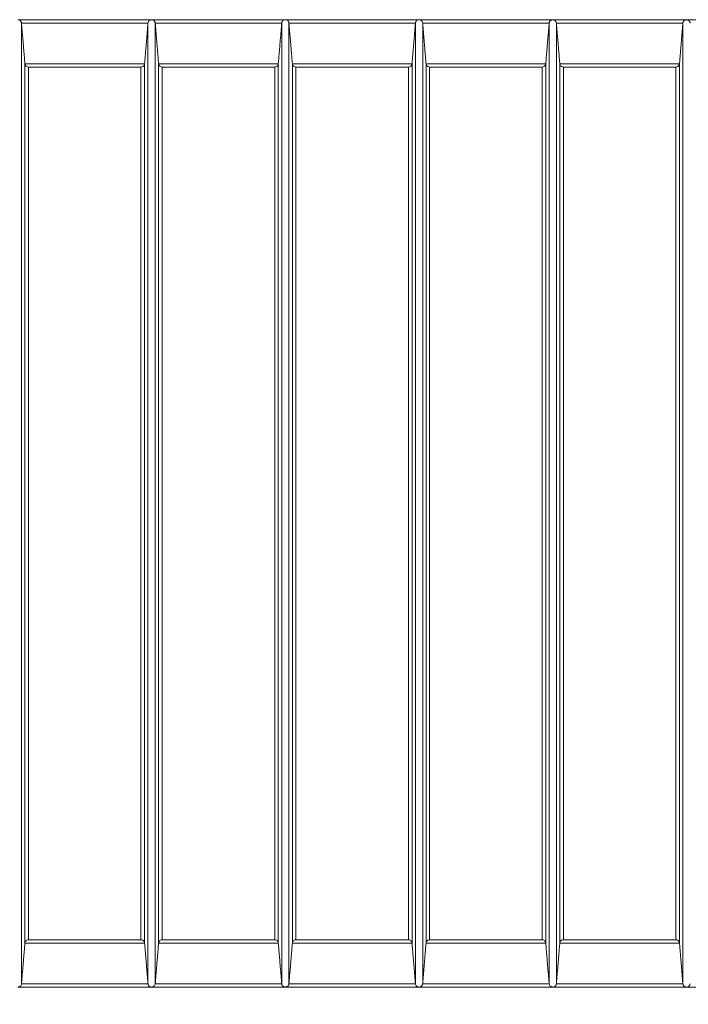
# Model space of a CAD drawing. Units: millimetres. Extents: x 0 to 21000, y 0 to 14850.
# Drawn here: x 9776 to 10695, y 3442 to 4796 of the extents above; entities that cross this region are included whole.
import ezdxf

# ---------------------------------------------------------------- set-up
doc = ezdxf.new("R2010")
doc.units = ezdxf.units.MM
doc.header["$LTSCALE"] = 50
for name, color, linetype, lineweight in [('Dimension (ISO)', 7, 'Continuous', 18), ('Visible (ISO)', 7, 'Continuous', 18), ('Visible Narrow (ISO)', 7, 'Continuous', 18)]:
    doc.layers.add(name, color=color, linetype=linetype, lineweight=lineweight)
doc.styles.add('RD Note Text', font='times.ttf')
doc.dimstyles.new('RD Default', dxfattribs={"dimscale": 50, "dimtxt": 3, "dimasz": 3, "dimexe": 3, "dimexo": 2, "dimgap": 1, "dimtad": 1, "dimdec": 1, "dimrnd": 1e-08, "dimzin": 4, "dimdsep": 46, "dimtxsty": 'RD Note Text', "dimblk": 'Filled-1', "dimcen": 0.09, "dimdle": 10, "dimclrd": 256, "dimclre": 256, "dimclrt": 256, "dimadec": 1, "dimazin": 1, "dimtfac": 1.1684, "dimtmove": 0, "dimatfit": 3, "dimldrblk": 'Filled-2', "dimfxl": 1, "dimtolj": 1, "dimtzin": 0, "dimlwd": -1, "dimlwe": -1, "dimarcsym": 0})

# ---------------------------------------------------------------- blocks, each defined once
blk = doc.blocks.new('Filled-1')
at = {"color": 0}
for p, q in [((0, 0), (-1, 0.1667)), ((-1, 0.1667), (-1, -0.1667)), ((-1, 0), (0, 0)), ((-1, -0.1667), (0, 0))]:
    blk.add_line(p, q, dxfattribs=at)
at = {"color": 0, "flags": 128}
blk.add_lwpolyline([(-1, -0.1667), (0, 0), (-1, 0.1667), (-1, -0.1667)], dxfattribs=at)
at = {"color": 0}
blk.add_solid([(-1, -0.1667), (0, 0), (-1, 0.1667), (-1, -0.1667)], dxfattribs=at)
blk = doc.blocks.new('*D16')
at = {"layer": 'Defpoints', "color": 0, "transparency": 16777216}
for p in [(14184.2, 4130.8), (6484.2, 3330.8), (14184.2, 2630.8)]:
    blk.add_point(p, dxfattribs=at)
at = {"layer": 'Dimension (ISO)', "transparency": 16777216}
for p, q in [((14184.2, 4030.8), (14184.2, 2480.8)), ((6484.2, 3230.8), (6484.2, 2480.8)), ((6634.2, 2630.8), (14034.2, 2630.8))]:
    blk.add_line(p, q, dxfattribs=at)
at = {"layer": 'Dimension (ISO)', "transparency": 16777216, "xscale": 150, "yscale": 150, "zscale": 150, "rotation": 180}
blk.add_blockref('Filled-1', (6484.2, 2630.8), dxfattribs=at)
at = {"layer": 'Dimension (ISO)', "transparency": 16777216, "xscale": 150, "yscale": 150, "zscale": 150}
blk.add_blockref('Filled-1', (14184.2, 2630.8), dxfattribs=at)
at = {"layer": 'Dimension (ISO)', "transparency": 16777216, "insert": (10120.8, 2833.8), "char_height": 150, "attachment_point": 1, "style": 'RD Note Text'}
blk.add_mtext('\\A1;7700', dxfattribs=at)
blk = doc.blocks.new('Filled-2')
at = {"color": 0}
for p, q in [((0, 0), (-1, 0.25)), ((-1, 0.25), (-1, -0.25)), ((-1, 0), (0, 0)), ((-1, -0.25), (0, 0))]:
    blk.add_line(p, q, dxfattribs=at)
at = {"color": 0, "flags": 128}
blk.add_lwpolyline([(-1, -0.25), (0, 0), (-1, 0.25), (-1, -0.25)], dxfattribs=at)
at = {"color": 0}
blk.add_solid([(-1, -0.25), (0, 0), (-1, 0.25), (-1, -0.25)], dxfattribs=at)
blk = doc.blocks.new('*D17')
at = {"layer": 'Defpoints', "color": 0, "transparency": 16777216}
for p in [(13500.2, 3465.8), (14500.2, 3465.8), (7006.7, 3230.8)]:
    blk.add_point(p, dxfattribs=at)
at = {"layer": 'Dimension (ISO)', "transparency": 16777216}
for p, q in [((14500.2, 3615.8), (14500.2, 3765.8)), ((13600.2, 3465.8), (14650.2, 3465.8)), ((14500.2, 3465.8), (14500.2, 3230.8)), ((7106.7, 3230.8), (14650.2, 3230.8)), ((14500.2, 3080.8), (14500.2, 2431.5))]:
    blk.add_line(p, q, dxfattribs=at)
at = {"layer": 'Dimension (ISO)', "transparency": 16777216, "xscale": 150, "yscale": 150, "zscale": 150}
for p, rotation in [((14500.2, 3465.8), 270), ((14500.2, 3230.8), 90)]:
    blk.add_blockref('Filled-1', p, dxfattribs=dict(at, rotation=rotation))
at = {"layer": 'Dimension (ISO)', "transparency": 16777216, "insert": (14297.6, 2481.5), "char_height": 150, "attachment_point": 1, "rotation": 90, "style": 'RD Note Text'}
blk.add_mtext('\\A1;235', dxfattribs=at)
blk = doc.blocks.new('*D18')
at = {"layer": 'Defpoints', "color": 0, "transparency": 16777216}
for p in [(13948.7, 3530.8), (14852.4, 3530.8), (7006.7, 3230.8)]:
    blk.add_point(p, dxfattribs=at)
at = {"layer": 'Dimension (ISO)', "transparency": 16777216}
for p, q in [((14852.4, 3680.8), (14852.4, 3830.8)), ((14048.7, 3530.8), (15002.4, 3530.8)), ((14852.4, 3530.8), (14852.4, 3230.8)), ((7106.7, 3230.8), (15002.4, 3230.8)), ((14852.4, 3080.8), (14852.4, 2432.4))]:
    blk.add_line(p, q, dxfattribs=at)
at = {"layer": 'Dimension (ISO)', "transparency": 16777216, "xscale": 150, "yscale": 150, "zscale": 150}
for p, rotation in [((14852.4, 3530.8), 270), ((14852.4, 3230.8), 90)]:
    blk.add_blockref('Filled-1', p, dxfattribs=dict(at, rotation=rotation))
at = {"layer": 'Dimension (ISO)', "transparency": 16777216, "insert": (14649.8, 2482.4), "char_height": 150, "attachment_point": 1, "rotation": 90, "style": 'RD Note Text'}
blk.add_mtext('\\A1;300', dxfattribs=at)

msp = doc.modelspace()

# ---------------------------------------------------------------- linework, layer by layer
at = {"layer": 'Visible (ISO)'}
for p, q in [((9957.2, 4795.8), (9773.5, 4795.8)), ((10141, 4795.8), (9957.2, 4795.8)), ((10324.7, 4795.8), (10141, 4795.8)), ((10508.5, 4795.8), (10324.7, 4795.8)), ((10692.2, 4795.8), (10508.5, 4795.8)), ((10876, 4795.8), (10692.2, 4795.8)), ((9957.2, 3465.8), (9773.5, 3465.8)), ((10141, 3465.8), (9957.2, 3465.8)), ((10324.7, 3465.8), (10141, 3465.8)), ((10508.5, 3465.8), (10324.7, 3465.8)), ((10692.2, 3465.8), (10508.5, 3465.8)), ((10876, 3465.8), (10692.2, 3465.8))]:
    msp.add_line(p, q, dxfattribs=at)
for points, knots in [([(9773.5, 4795.8), (9773.5, 4795.8), (9773.5, 4795.8), (9773.9, 4795.8), (9774.4, 4795.8), (9775.2, 4795.5), (9775.7, 4795.3), (9776.5, 4794.8), (9777, 4794.4), (9777.7, 4793.6), (9777.9, 4793.1), (9778.3, 4792.2), (9778.4, 4791.7), (9778.4, 4791.2)], [-0.0054574, -0.0054574, -0.0054574, -0.0054574, 0, 0, 0.1855456, 0.1855456, 0.3739124, 0.3739124, 0.592565, 0.592565, 0.7557255, 0.7557255, 0.910983, 0.910983, 0.910983, 0.910983]), ([(9952.2, 4791.2), (9952.3, 4791.7), (9952.4, 4792.2), (9952.8, 4793.1), (9953, 4793.6), (9953.7, 4794.4), (9954.1, 4794.8), (9955, 4795.3), (9955.4, 4795.5), (9956.3, 4795.8), (9956.7, 4795.8), (9957.2, 4795.8), (9957.2, 4795.8), (9957.2, 4795.8)], [0.0000957, 0.0000957, 0.0000957, 0.0000957, 0.1540338, 0.1540338, 0.3158078, 0.3158078, 0.5326023, 0.5326023, 0.7193684, 0.7193684, 0.9033372, 0.9033372, 0.9087482, 0.9087482, 0.9087482, 0.9087482]), ([(9957.2, 4795.8), (9957.2, 4795.8), (9957.2, 4795.8), (9957.7, 4795.8), (9958.1, 4795.8), (9959, 4795.5), (9959.4, 4795.3), (9960.3, 4794.8), (9960.7, 4794.4), (9961.4, 4793.6), (9961.7, 4793.1), (9962, 4792.2), (9962.1, 4791.7), (9962.2, 4791.2)], [-0.0054574, -0.0054574, -0.0054574, -0.0054574, 0, 0, 0.1855456, 0.1855456, 0.3739124, 0.3739124, 0.592565, 0.592565, 0.7557255, 0.7557255, 0.910983, 0.910983, 0.910983, 0.910983]), ([(10136, 4791.2), (10136, 4791.7), (10136.1, 4792.2), (10136.5, 4793.1), (10136.8, 4793.6), (10137.4, 4794.4), (10137.9, 4794.8), (10138.8, 4795.3), (10139.2, 4795.5), (10140, 4795.8), (10140.5, 4795.8), (10140.9, 4795.8), (10140.9, 4795.8), (10141, 4795.8)], [0.0000957, 0.0000957, 0.0000957, 0.0000957, 0.1540338, 0.1540338, 0.3158078, 0.3158078, 0.5326023, 0.5326023, 0.7193684, 0.7193684, 0.9033372, 0.9033372, 0.9087482, 0.9087482, 0.9087482, 0.9087482]), ([(10141, 4795.8), (10141, 4795.8), (10141, 4795.8), (10141.4, 4795.8), (10141.9, 4795.8), (10142.7, 4795.5), (10143.2, 4795.3), (10144, 4794.8), (10144.5, 4794.4), (10145.2, 4793.6), (10145.4, 4793.1), (10145.8, 4792.2), (10145.9, 4791.7), (10145.9, 4791.2)], [-0.0054574, -0.0054574, -0.0054574, -0.0054574, 0, 0, 0.1855456, 0.1855456, 0.3739124, 0.3739124, 0.592565, 0.592565, 0.7557255, 0.7557255, 0.910983, 0.910983, 0.910983, 0.910983]), ([(10319.7, 4791.2), (10319.8, 4791.7), (10319.9, 4792.2), (10320.3, 4793.1), (10320.5, 4793.6), (10321.2, 4794.4), (10321.6, 4794.8), (10322.5, 4795.3), (10322.9, 4795.5), (10323.8, 4795.8), (10324.2, 4795.8), (10324.7, 4795.8), (10324.7, 4795.8), (10324.7, 4795.8)], [0.0000957, 0.0000957, 0.0000957, 0.0000957, 0.1540338, 0.1540338, 0.3158078, 0.3158078, 0.5326023, 0.5326023, 0.7193684, 0.7193684, 0.9033372, 0.9033372, 0.9087482, 0.9087482, 0.9087482, 0.9087482]), ([(10324.7, 4795.8), (10324.7, 4795.8), (10324.7, 4795.8), (10325.2, 4795.8), (10325.6, 4795.8), (10326.5, 4795.5), (10326.9, 4795.3), (10327.8, 4794.8), (10328.2, 4794.4), (10328.9, 4793.6), (10329.2, 4793.1), (10329.5, 4792.2), (10329.6, 4791.7), (10329.7, 4791.2)], [-0.0054574, -0.0054574, -0.0054574, -0.0054574, 0, 0, 0.1855456, 0.1855456, 0.3739124, 0.3739124, 0.592565, 0.592565, 0.7557255, 0.7557255, 0.910983, 0.910983, 0.910983, 0.910983]), ([(10503.5, 4791.2), (10503.5, 4791.7), (10503.6, 4792.2), (10504, 4793.1), (10504.3, 4793.6), (10504.9, 4794.4), (10505.4, 4794.8), (10506.3, 4795.3), (10506.7, 4795.5), (10507.5, 4795.8), (10508, 4795.8), (10508.4, 4795.8), (10508.4, 4795.8), (10508.5, 4795.8)], [0.0000957, 0.0000957, 0.0000957, 0.0000957, 0.1540338, 0.1540338, 0.3158078, 0.3158078, 0.5326023, 0.5326023, 0.7193684, 0.7193684, 0.9033372, 0.9033372, 0.9087482, 0.9087482, 0.9087482, 0.9087482]), ([(10508.5, 4795.8), (10508.5, 4795.8), (10508.5, 4795.8), (10508.9, 4795.8), (10509.4, 4795.8), (10510.2, 4795.5), (10510.7, 4795.3), (10511.5, 4794.8), (10512, 4794.4), (10512.7, 4793.6), (10512.9, 4793.1), (10513.3, 4792.2), (10513.4, 4791.7), (10513.4, 4791.2)], [-0.0054574, -0.0054574, -0.0054574, -0.0054574, 0, 0, 0.1855456, 0.1855456, 0.3739124, 0.3739124, 0.592565, 0.592565, 0.7557255, 0.7557255, 0.910983, 0.910983, 0.910983, 0.910983]), ([(10687.2, 4791.2), (10687.3, 4791.7), (10687.4, 4792.2), (10687.8, 4793.1), (10688, 4793.6), (10688.7, 4794.4), (10689.1, 4794.8), (10690, 4795.3), (10690.4, 4795.5), (10691.3, 4795.8), (10691.7, 4795.8), (10692.2, 4795.8), (10692.2, 4795.8), (10692.2, 4795.8)], [0.0000957, 0.0000957, 0.0000957, 0.0000957, 0.1540338, 0.1540338, 0.3158078, 0.3158078, 0.5326023, 0.5326023, 0.7193684, 0.7193684, 0.9033372, 0.9033372, 0.9087482, 0.9087482, 0.9087482, 0.9087482]), ([(10692.2, 4795.8), (10692.2, 4795.8), (10692.2, 4795.8), (10692.7, 4795.8), (10693.1, 4795.8), (10694, 4795.5), (10694.4, 4795.3), (10695.3, 4794.8), (10695.7, 4794.4), (10696.4, 4793.6), (10696.7, 4793.1), (10697, 4792.2), (10697.1, 4791.7), (10697.2, 4791.2)], [-0.0054574, -0.0054574, -0.0054574, -0.0054574, 0, 0, 0.1855456, 0.1855456, 0.3739124, 0.3739124, 0.592565, 0.592565, 0.7557255, 0.7557255, 0.910983, 0.910983, 0.910983, 0.910983]), ([(9783.1, 4735.2), (9783.1, 4734.7), (9783.3, 4734.2), (9783.7, 4733.3), (9783.9, 4732.9), (9784.6, 4732), (9785.1, 4731.7), (9786.3, 4730.9), (9787.2, 4730.7), (9788, 4730.6), (9788.1, 4730.6), (9788.1, 4730.6)], [0.0000728, 0.0000728, 0.0000728, 0.0000728, 0.1553896, 0.1553896, 0.3191308, 0.3191308, 0.540042, 0.540042, 0.89284, 0.89284, 0.8955097, 0.8955097, 0.8955097, 0.8955097]), ([(9942.6, 4730.6), (9942.6, 4730.6), (9942.6, 4730.6), (9943.5, 4730.7), (9944.3, 4730.9), (9945.6, 4731.7), (9946.1, 4732), (9946.7, 4732.9), (9947, 4733.3), (9947.4, 4734.2), (9947.5, 4734.7), (9947.6, 4735.2)], [-0.0027016, -0.0027016, -0.0027016, -0.0027016, 0, 0, 0.3570225, 0.3570225, 0.5805789, 0.5805789, 0.7462807, 0.7462807, 0.9034573, 0.9034573, 0.9034573, 0.9034573]), ([(9966.8, 4735.2), (9966.9, 4734.7), (9967, 4734.2), (9967.4, 4733.3), (9967.7, 4732.9), (9968.4, 4732), (9968.8, 4731.7), (9970.1, 4730.9), (9970.9, 4730.7), (9971.8, 4730.6), (9971.8, 4730.6), (9971.8, 4730.6)], [0.0000728, 0.0000728, 0.0000728, 0.0000728, 0.1553896, 0.1553896, 0.3191308, 0.3191308, 0.540042, 0.540042, 0.89284, 0.89284, 0.8955097, 0.8955097, 0.8955097, 0.8955097]), ([(10126.4, 4730.6), (10126.4, 4730.6), (10126.4, 4730.6), (10127.2, 4730.7), (10128.1, 4730.9), (10129.3, 4731.7), (10129.8, 4732), (10130.5, 4732.9), (10130.8, 4733.3), (10131.1, 4734.2), (10131.3, 4734.7), (10131.3, 4735.2)], [-0.0027016, -0.0027016, -0.0027016, -0.0027016, 0, 0, 0.3570225, 0.3570225, 0.5805789, 0.5805789, 0.7462807, 0.7462807, 0.9034573, 0.9034573, 0.9034573, 0.9034573]), ([(10150.6, 4735.2), (10150.6, 4734.7), (10150.8, 4734.2), (10151.2, 4733.3), (10151.4, 4732.9), (10152.1, 4732), (10152.6, 4731.7), (10153.8, 4730.9), (10154.7, 4730.7), (10155.5, 4730.6), (10155.6, 4730.6), (10155.6, 4730.6)], [0.0000728, 0.0000728, 0.0000728, 0.0000728, 0.1553896, 0.1553896, 0.3191308, 0.3191308, 0.540042, 0.540042, 0.89284, 0.89284, 0.8955097, 0.8955097, 0.8955097, 0.8955097]), ([(10310.1, 4730.6), (10310.1, 4730.6), (10310.1, 4730.6), (10311, 4730.7), (10311.8, 4730.9), (10313.1, 4731.7), (10313.6, 4732), (10314.2, 4732.9), (10314.5, 4733.3), (10314.9, 4734.2), (10315, 4734.7), (10315.1, 4735.2)], [-0.0027016, -0.0027016, -0.0027016, -0.0027016, 0, 0, 0.3570225, 0.3570225, 0.5805789, 0.5805789, 0.7462807, 0.7462807, 0.9034573, 0.9034573, 0.9034573, 0.9034573]), ([(10334.3, 4735.2), (10334.4, 4734.7), (10334.5, 4734.2), (10334.9, 4733.3), (10335.2, 4732.9), (10335.9, 4732), (10336.3, 4731.7), (10337.6, 4730.9), (10338.4, 4730.7), (10339.3, 4730.6), (10339.3, 4730.6), (10339.3, 4730.6)], [0.0000728, 0.0000728, 0.0000728, 0.0000728, 0.1553896, 0.1553896, 0.3191308, 0.3191308, 0.540042, 0.540042, 0.89284, 0.89284, 0.8955097, 0.8955097, 0.8955097, 0.8955097]), ([(10493.9, 4730.6), (10493.9, 4730.6), (10493.9, 4730.6), (10494.7, 4730.7), (10495.6, 4730.9), (10496.8, 4731.7), (10497.3, 4732), (10498, 4732.9), (10498.3, 4733.3), (10498.6, 4734.2), (10498.8, 4734.7), (10498.8, 4735.2)], [-0.0027016, -0.0027016, -0.0027016, -0.0027016, 0, 0, 0.3570225, 0.3570225, 0.5805789, 0.5805789, 0.7462807, 0.7462807, 0.9034573, 0.9034573, 0.9034573, 0.9034573]), ([(10518.1, 4735.2), (10518.1, 4734.7), (10518.3, 4734.2), (10518.7, 4733.3), (10518.9, 4732.9), (10519.6, 4732), (10520.1, 4731.7), (10521.3, 4730.9), (10522.2, 4730.7), (10523, 4730.6), (10523.1, 4730.6), (10523.1, 4730.6)], [0.0000728, 0.0000728, 0.0000728, 0.0000728, 0.1553896, 0.1553896, 0.3191308, 0.3191308, 0.540042, 0.540042, 0.89284, 0.89284, 0.8955097, 0.8955097, 0.8955097, 0.8955097]), ([(10677.6, 4730.6), (10677.6, 4730.6), (10677.6, 4730.6), (10678.5, 4730.7), (10679.3, 4730.9), (10680.6, 4731.7), (10681.1, 4732), (10681.7, 4732.9), (10682, 4733.3), (10682.4, 4734.2), (10682.5, 4734.7), (10682.6, 4735.2)], [-0.0027016, -0.0027016, -0.0027016, -0.0027016, 0, 0, 0.3570225, 0.3570225, 0.5805789, 0.5805789, 0.7462807, 0.7462807, 0.9034573, 0.9034573, 0.9034573, 0.9034573]), ([(9788.1, 3531), (9788.1, 3531), (9788, 3531), (9787.2, 3531), (9786.3, 3530.7), (9785.1, 3530), (9784.6, 3529.6), (9783.9, 3528.7), (9783.7, 3528.3), (9783.3, 3527.4), (9783.1, 3526.9), (9783.1, 3526.4)], [-0.0027016, -0.0027016, -0.0027016, -0.0027016, 0, 0, 0.3570225, 0.3570225, 0.5805789, 0.5805789, 0.7462807, 0.7462807, 0.9034573, 0.9034573, 0.9034573, 0.9034573]), ([(9947.6, 3526.4), (9947.5, 3526.9), (9947.4, 3527.4), (9947, 3528.3), (9946.7, 3528.7), (9946.1, 3529.6), (9945.6, 3530), (9944.3, 3530.7), (9943.5, 3531), (9942.6, 3531), (9942.6, 3531), (9942.6, 3531)], [0.0000728, 0.0000728, 0.0000728, 0.0000728, 0.1553896, 0.1553896, 0.3191308, 0.3191308, 0.540042, 0.540042, 0.89284, 0.89284, 0.8955097, 0.8955097, 0.8955097, 0.8955097]), ([(9971.8, 3531), (9971.8, 3531), (9971.8, 3531), (9970.9, 3531), (9970.1, 3530.7), (9968.8, 3530), (9968.4, 3529.6), (9967.7, 3528.7), (9967.4, 3528.3), (9967, 3527.4), (9966.9, 3526.9), (9966.8, 3526.4)], [-0.0027016, -0.0027016, -0.0027016, -0.0027016, 0, 0, 0.3570225, 0.3570225, 0.5805789, 0.5805789, 0.7462807, 0.7462807, 0.9034573, 0.9034573, 0.9034573, 0.9034573]), ([(10131.3, 3526.4), (10131.3, 3526.9), (10131.1, 3527.4), (10130.8, 3528.3), (10130.5, 3528.7), (10129.8, 3529.6), (10129.3, 3530), (10128.1, 3530.7), (10127.2, 3531), (10126.4, 3531), (10126.4, 3531), (10126.4, 3531)], [0.0000728, 0.0000728, 0.0000728, 0.0000728, 0.1553896, 0.1553896, 0.3191308, 0.3191308, 0.540042, 0.540042, 0.89284, 0.89284, 0.8955097, 0.8955097, 0.8955097, 0.8955097]), ([(10155.6, 3531), (10155.6, 3531), (10155.5, 3531), (10154.7, 3531), (10153.8, 3530.7), (10152.6, 3530), (10152.1, 3529.6), (10151.4, 3528.7), (10151.2, 3528.3), (10150.8, 3527.4), (10150.6, 3526.9), (10150.6, 3526.4)], [-0.0027016, -0.0027016, -0.0027016, -0.0027016, 0, 0, 0.3570225, 0.3570225, 0.5805789, 0.5805789, 0.7462807, 0.7462807, 0.9034573, 0.9034573, 0.9034573, 0.9034573]), ([(10315.1, 3526.4), (10315, 3526.9), (10314.9, 3527.4), (10314.5, 3528.3), (10314.2, 3528.7), (10313.6, 3529.6), (10313.1, 3530), (10311.8, 3530.7), (10311, 3531), (10310.1, 3531), (10310.1, 3531), (10310.1, 3531)], [0.0000728, 0.0000728, 0.0000728, 0.0000728, 0.1553896, 0.1553896, 0.3191308, 0.3191308, 0.540042, 0.540042, 0.89284, 0.89284, 0.8955097, 0.8955097, 0.8955097, 0.8955097]), ([(10339.3, 3531), (10339.3, 3531), (10339.3, 3531), (10338.4, 3531), (10337.6, 3530.7), (10336.3, 3530), (10335.9, 3529.6), (10335.2, 3528.7), (10334.9, 3528.3), (10334.5, 3527.4), (10334.4, 3526.9), (10334.3, 3526.4)], [-0.0027016, -0.0027016, -0.0027016, -0.0027016, 0, 0, 0.3570225, 0.3570225, 0.5805789, 0.5805789, 0.7462807, 0.7462807, 0.9034573, 0.9034573, 0.9034573, 0.9034573]), ([(10498.8, 3526.4), (10498.8, 3526.9), (10498.6, 3527.4), (10498.3, 3528.3), (10498, 3528.7), (10497.3, 3529.6), (10496.8, 3530), (10495.6, 3530.7), (10494.7, 3531), (10493.9, 3531), (10493.9, 3531), (10493.9, 3531)], [0.0000728, 0.0000728, 0.0000728, 0.0000728, 0.1553896, 0.1553896, 0.3191308, 0.3191308, 0.540042, 0.540042, 0.89284, 0.89284, 0.8955097, 0.8955097, 0.8955097, 0.8955097]), ([(10523.1, 3531), (10523.1, 3531), (10523, 3531), (10522.2, 3531), (10521.3, 3530.7), (10520.1, 3530), (10519.6, 3529.6), (10518.9, 3528.7), (10518.7, 3528.3), (10518.3, 3527.4), (10518.1, 3526.9), (10518.1, 3526.4)], [-0.0027016, -0.0027016, -0.0027016, -0.0027016, 0, 0, 0.3570225, 0.3570225, 0.5805789, 0.5805789, 0.7462807, 0.7462807, 0.9034573, 0.9034573, 0.9034573, 0.9034573]), ([(10682.6, 3526.4), (10682.5, 3526.9), (10682.4, 3527.4), (10682, 3528.3), (10681.7, 3528.7), (10681.1, 3529.6), (10680.6, 3530), (10679.3, 3530.7), (10678.5, 3531), (10677.6, 3531), (10677.6, 3531), (10677.6, 3531)], [0.0000728, 0.0000728, 0.0000728, 0.0000728, 0.1553896, 0.1553896, 0.3191308, 0.3191308, 0.540042, 0.540042, 0.89284, 0.89284, 0.8955097, 0.8955097, 0.8955097, 0.8955097]), ([(9778.4, 3470.4), (9778.4, 3469.9), (9778.3, 3469.4), (9777.9, 3468.5), (9777.7, 3468.1), (9777, 3467.2), (9776.5, 3466.9), (9775.7, 3466.3), (9775.2, 3466.1), (9774.4, 3465.9), (9773.9, 3465.8), (9773.5, 3465.8), (9773.5, 3465.8), (9773.5, 3465.8)], [0.0000957, 0.0000957, 0.0000957, 0.0000957, 0.1540338, 0.1540338, 0.3158078, 0.3158078, 0.5326023, 0.5326023, 0.7193684, 0.7193684, 0.9033372, 0.9033372, 0.9087482, 0.9087482, 0.9087482, 0.9087482]), ([(9957.2, 3465.8), (9957.2, 3465.8), (9957.2, 3465.8), (9956.7, 3465.8), (9956.3, 3465.9), (9955.4, 3466.1), (9955, 3466.3), (9954.1, 3466.9), (9953.7, 3467.2), (9953, 3468.1), (9952.8, 3468.5), (9952.4, 3469.4), (9952.3, 3469.9), (9952.2, 3470.4)], [-0.0054574, -0.0054574, -0.0054574, -0.0054574, 0, 0, 0.1855456, 0.1855456, 0.3739124, 0.3739124, 0.592565, 0.592565, 0.7557255, 0.7557255, 0.910983, 0.910983, 0.910983, 0.910983]), ([(9962.2, 3470.4), (9962.1, 3469.9), (9962, 3469.4), (9961.7, 3468.5), (9961.4, 3468.1), (9960.7, 3467.2), (9960.3, 3466.9), (9959.4, 3466.3), (9959, 3466.1), (9958.1, 3465.9), (9957.7, 3465.8), (9957.2, 3465.8), (9957.2, 3465.8), (9957.2, 3465.8)], [0.0000957, 0.0000957, 0.0000957, 0.0000957, 0.1540338, 0.1540338, 0.3158078, 0.3158078, 0.5326023, 0.5326023, 0.7193684, 0.7193684, 0.9033372, 0.9033372, 0.9087482, 0.9087482, 0.9087482, 0.9087482]), ([(10141, 3465.8), (10140.9, 3465.8), (10140.9, 3465.8), (10140.5, 3465.8), (10140, 3465.9), (10139.2, 3466.1), (10138.8, 3466.3), (10137.9, 3466.9), (10137.4, 3467.2), (10136.8, 3468.1), (10136.5, 3468.5), (10136.1, 3469.4), (10136, 3469.9), (10136, 3470.4)], [-0.0054574, -0.0054574, -0.0054574, -0.0054574, 0, 0, 0.1855456, 0.1855456, 0.3739124, 0.3739124, 0.592565, 0.592565, 0.7557255, 0.7557255, 0.910983, 0.910983, 0.910983, 0.910983]), ([(10145.9, 3470.4), (10145.9, 3469.9), (10145.8, 3469.4), (10145.4, 3468.5), (10145.2, 3468.1), (10144.5, 3467.2), (10144, 3466.9), (10143.2, 3466.3), (10142.7, 3466.1), (10141.9, 3465.9), (10141.4, 3465.8), (10141, 3465.8), (10141, 3465.8), (10141, 3465.8)], [0.0000957, 0.0000957, 0.0000957, 0.0000957, 0.1540338, 0.1540338, 0.3158078, 0.3158078, 0.5326023, 0.5326023, 0.7193684, 0.7193684, 0.9033372, 0.9033372, 0.9087482, 0.9087482, 0.9087482, 0.9087482]), ([(10324.7, 3465.8), (10324.7, 3465.8), (10324.7, 3465.8), (10324.2, 3465.8), (10323.8, 3465.9), (10322.9, 3466.1), (10322.5, 3466.3), (10321.6, 3466.9), (10321.2, 3467.2), (10320.5, 3468.1), (10320.3, 3468.5), (10319.9, 3469.4), (10319.8, 3469.9), (10319.7, 3470.4)], [-0.0054574, -0.0054574, -0.0054574, -0.0054574, 0, 0, 0.1855456, 0.1855456, 0.3739124, 0.3739124, 0.592565, 0.592565, 0.7557255, 0.7557255, 0.910983, 0.910983, 0.910983, 0.910983]), ([(10329.7, 3470.4), (10329.6, 3469.9), (10329.5, 3469.4), (10329.2, 3468.5), (10328.9, 3468.1), (10328.2, 3467.2), (10327.8, 3466.9), (10326.9, 3466.3), (10326.5, 3466.1), (10325.6, 3465.9), (10325.2, 3465.8), (10324.7, 3465.8), (10324.7, 3465.8), (10324.7, 3465.8)], [0.0000957, 0.0000957, 0.0000957, 0.0000957, 0.1540338, 0.1540338, 0.3158078, 0.3158078, 0.5326023, 0.5326023, 0.7193684, 0.7193684, 0.9033372, 0.9033372, 0.9087482, 0.9087482, 0.9087482, 0.9087482]), ([(10508.5, 3465.8), (10508.4, 3465.8), (10508.4, 3465.8), (10508, 3465.8), (10507.5, 3465.9), (10506.7, 3466.1), (10506.3, 3466.3), (10505.4, 3466.9), (10504.9, 3467.2), (10504.3, 3468.1), (10504, 3468.5), (10503.6, 3469.4), (10503.5, 3469.9), (10503.5, 3470.4)], [-0.0054574, -0.0054574, -0.0054574, -0.0054574, 0, 0, 0.1855456, 0.1855456, 0.3739124, 0.3739124, 0.592565, 0.592565, 0.7557255, 0.7557255, 0.910983, 0.910983, 0.910983, 0.910983]), ([(10513.4, 3470.4), (10513.4, 3469.9), (10513.3, 3469.4), (10512.9, 3468.5), (10512.7, 3468.1), (10512, 3467.2), (10511.5, 3466.9), (10510.7, 3466.3), (10510.2, 3466.1), (10509.4, 3465.9), (10508.9, 3465.8), (10508.5, 3465.8), (10508.5, 3465.8), (10508.5, 3465.8)], [0.0000957, 0.0000957, 0.0000957, 0.0000957, 0.1540338, 0.1540338, 0.3158078, 0.3158078, 0.5326023, 0.5326023, 0.7193684, 0.7193684, 0.9033372, 0.9033372, 0.9087482, 0.9087482, 0.9087482, 0.9087482]), ([(10692.2, 3465.8), (10692.2, 3465.8), (10692.2, 3465.8), (10691.7, 3465.8), (10691.3, 3465.9), (10690.4, 3466.1), (10690, 3466.3), (10689.1, 3466.9), (10688.7, 3467.2), (10688, 3468.1), (10687.8, 3468.5), (10687.4, 3469.4), (10687.3, 3469.9), (10687.2, 3470.4)], [-0.0054574, -0.0054574, -0.0054574, -0.0054574, 0, 0, 0.1855456, 0.1855456, 0.3739124, 0.3739124, 0.592565, 0.592565, 0.7557255, 0.7557255, 0.910983, 0.910983, 0.910983, 0.910983]), ([(10697.2, 3470.4), (10697.1, 3469.9), (10697, 3469.4), (10696.7, 3468.5), (10696.4, 3468.1), (10695.7, 3467.2), (10695.3, 3466.9), (10694.4, 3466.3), (10694, 3466.1), (10693.1, 3465.9), (10692.7, 3465.8), (10692.2, 3465.8), (10692.2, 3465.8), (10692.2, 3465.8)], [0.0000957, 0.0000957, 0.0000957, 0.0000957, 0.1540338, 0.1540338, 0.3158078, 0.3158078, 0.5326023, 0.5326023, 0.7193684, 0.7193684, 0.9033372, 0.9033372, 0.9087482, 0.9087482, 0.9087482, 0.9087482])]:
    msp.add_open_spline(points, degree=3, knots=knots, dxfattribs=at)
for points, weights in [([(9778.4, 4791.2), (9780.9, 4762), (9783.1, 4735.3)], [1.00009748847, 1.0423085279, 1.0841664422]), ([(9947.6, 4735.3), (9949.8, 4762), (9952.2, 4791.2)], [1.0841664422, 1.0423085279, 1.00009748847]), ([(9962.2, 4791.2), (9964.6, 4762), (9966.8, 4735.3)], [1.00009748847, 1.0423085279, 1.0841664422]), ([(10131.3, 4735.3), (10133.6, 4762), (10136, 4791.2)], [1.0841664422, 1.0423085279, 1.00009748847]), ([(10145.9, 4791.2), (10148.4, 4762), (10150.6, 4735.3)], [1.00009748847, 1.0423085279, 1.0841664422]), ([(10315.1, 4735.3), (10317.3, 4762), (10319.7, 4791.2)], [1.0841664422, 1.0423085279, 1.00009748847]), ([(10329.7, 4791.2), (10332.1, 4762), (10334.3, 4735.3)], [1.00009748847, 1.0423085279, 1.0841664422]), ([(10498.8, 4735.3), (10501.1, 4762), (10503.5, 4791.2)], [1.0841664422, 1.0423085279, 1.00009748847]), ([(10513.4, 4791.2), (10515.9, 4762), (10518.1, 4735.3)], [1.00009748847, 1.0423085279, 1.0841664422]), ([(10682.6, 4735.3), (10684.8, 4762), (10687.2, 4791.2)], [1.0841664422, 1.0423085279, 1.00009748847]), ([(9783.1, 3526.3), (9780.9, 3499.6), (9778.4, 3470.4)], [1.0841664422, 1.0423085279, 1.00009748847]), ([(9952.2, 3470.4), (9949.8, 3499.6), (9947.6, 3526.3)], [1.00009748847, 1.0423085279, 1.0841664422]), ([(9966.8, 3526.3), (9964.6, 3499.6), (9962.2, 3470.4)], [1.0841664422, 1.0423085279, 1.00009748847]), ([(10136, 3470.4), (10133.6, 3499.6), (10131.3, 3526.3)], [1.00009748847, 1.0423085279, 1.0841664422]), ([(10150.6, 3526.3), (10148.4, 3499.6), (10145.9, 3470.4)], [1.0841664422, 1.0423085279, 1.00009748847]), ([(10319.7, 3470.4), (10317.3, 3499.6), (10315.1, 3526.3)], [1.00009748847, 1.0423085279, 1.0841664422]), ([(10334.3, 3526.3), (10332.1, 3499.6), (10329.7, 3470.4)], [1.0841664422, 1.0423085279, 1.00009748847]), ([(10503.5, 3470.4), (10501.1, 3499.6), (10498.8, 3526.3)], [1.00009748847, 1.0423085279, 1.0841664422]), ([(10518.1, 3526.3), (10515.9, 3499.6), (10513.4, 3470.4)], [1.0841664422, 1.0423085279, 1.00009748847]), ([(10687.2, 3470.4), (10684.8, 3499.6), (10682.6, 3526.3)], [1.00009748847, 1.0423085279, 1.0841664422])]:
    msp.add_rational_spline(points, weights, degree=2, dxfattribs=at)
for points in [[(9778.4, 4791.2), (9778.4, 4791.2), (9778.4, 4791.2), (9778.4, 4791.2)], [(9952.2, 4791.2), (9952.2, 4791.2), (9952.2, 4791.2), (9952.2, 4791.2)], [(9962.2, 4791.2), (9962.2, 4791.2), (9962.2, 4791.2), (9962.2, 4791.2)], [(10136, 4791.2), (10136, 4791.2), (10136, 4791.2), (10136, 4791.2)], [(10145.9, 4791.2), (10145.9, 4791.2), (10145.9, 4791.2), (10145.9, 4791.2)], [(10319.7, 4791.2), (10319.7, 4791.2), (10319.7, 4791.2), (10319.7, 4791.2)], [(10329.7, 4791.2), (10329.7, 4791.2), (10329.7, 4791.2), (10329.7, 4791.2)], [(10503.5, 4791.2), (10503.5, 4791.2), (10503.5, 4791.2), (10503.5, 4791.2)], [(10513.4, 4791.2), (10513.4, 4791.2), (10513.4, 4791.2), (10513.4, 4791.2)], [(10687.2, 4791.2), (10687.2, 4791.2), (10687.2, 4791.2), (10687.2, 4791.2)], [(9783.1, 4735.3), (9783.1, 4735.3), (9783.1, 4735.3), (9783.1, 4735.2)], [(9947.6, 4735.2), (9947.6, 4735.3), (9947.6, 4735.3), (9947.6, 4735.3)], [(9966.8, 4735.3), (9966.8, 4735.3), (9966.8, 4735.3), (9966.8, 4735.2)], [(10131.3, 4735.2), (10131.3, 4735.3), (10131.3, 4735.3), (10131.3, 4735.3)], [(10150.6, 4735.3), (10150.6, 4735.3), (10150.6, 4735.3), (10150.6, 4735.2)], [(10315.1, 4735.2), (10315.1, 4735.3), (10315.1, 4735.3), (10315.1, 4735.3)], [(10334.3, 4735.3), (10334.3, 4735.3), (10334.3, 4735.3), (10334.3, 4735.2)], [(10498.8, 4735.2), (10498.8, 4735.3), (10498.8, 4735.3), (10498.8, 4735.3)], [(10518.1, 4735.3), (10518.1, 4735.3), (10518.1, 4735.3), (10518.1, 4735.2)], [(10682.6, 4735.2), (10682.6, 4735.3), (10682.6, 4735.3), (10682.6, 4735.3)], [(9783.1, 3526.4), (9783.1, 3526.4), (9783.1, 3526.3), (9783.1, 3526.3)], [(9947.6, 3526.3), (9947.6, 3526.3), (9947.6, 3526.4), (9947.6, 3526.4)], [(9966.8, 3526.4), (9966.8, 3526.4), (9966.8, 3526.3), (9966.8, 3526.3)], [(10131.3, 3526.3), (10131.3, 3526.3), (10131.3, 3526.4), (10131.3, 3526.4)], [(10150.6, 3526.4), (10150.6, 3526.4), (10150.6, 3526.3), (10150.6, 3526.3)], [(10315.1, 3526.3), (10315.1, 3526.3), (10315.1, 3526.4), (10315.1, 3526.4)], [(10334.3, 3526.4), (10334.3, 3526.4), (10334.3, 3526.3), (10334.3, 3526.3)], [(10498.8, 3526.3), (10498.8, 3526.3), (10498.8, 3526.4), (10498.8, 3526.4)], [(10518.1, 3526.4), (10518.1, 3526.4), (10518.1, 3526.3), (10518.1, 3526.3)], [(10682.6, 3526.3), (10682.6, 3526.3), (10682.6, 3526.4), (10682.6, 3526.4)], [(9778.4, 3470.4), (9778.4, 3470.4), (9778.4, 3470.4), (9778.4, 3470.4)], [(9952.2, 3470.4), (9952.2, 3470.4), (9952.2, 3470.4), (9952.2, 3470.4)], [(9962.2, 3470.4), (9962.2, 3470.4), (9962.2, 3470.4), (9962.2, 3470.4)], [(10136, 3470.4), (10136, 3470.4), (10136, 3470.4), (10136, 3470.4)], [(10145.9, 3470.4), (10145.9, 3470.4), (10145.9, 3470.4), (10145.9, 3470.4)], [(10319.7, 3470.4), (10319.7, 3470.4), (10319.7, 3470.4), (10319.7, 3470.4)], [(10329.7, 3470.4), (10329.7, 3470.4), (10329.7, 3470.4), (10329.7, 3470.4)], [(10503.5, 3470.4), (10503.5, 3470.4), (10503.5, 3470.4), (10503.5, 3470.4)], [(10513.4, 3470.4), (10513.4, 3470.4), (10513.4, 3470.4), (10513.4, 3470.4)], [(10687.2, 3470.4), (10687.2, 3470.4), (10687.2, 3470.4), (10687.2, 3470.4)]]:
    msp.add_open_spline(points, degree=3, dxfattribs=at)
at = {"layer": 'Visible Narrow (ISO)'}
for p, q in [((9778.4, 4791.2), (9778.4, 3470.4)), ((9952.2, 4791.2), (9778.4, 4791.2)), ((9952.2, 4791.2), (9952.2, 3470.4)), ((9962.2, 4791.2), (9962.2, 3470.4)), ((10136, 4791.2), (9962.2, 4791.2)), ((10136, 4791.2), (10136, 3470.4)), ((10145.9, 4791.2), (10145.9, 3470.4)), ((10319.7, 4791.2), (10145.9, 4791.2)), ((10319.7, 4791.2), (10319.7, 3470.4)), ((10329.7, 4791.2), (10329.7, 3470.4)), ((10503.5, 4791.2), (10329.7, 4791.2)), ((10503.5, 4791.2), (10503.5, 3470.4)), ((10513.4, 4791.2), (10513.4, 3470.4)), ((10687.2, 4791.2), (10513.4, 4791.2)), ((10687.2, 4791.2), (10687.2, 3470.4)), ((9783.1, 4735.3), (9783.1, 3526.3)), ((9947.6, 4735.2), (9783.1, 4735.2)), ((9788.1, 4730.6), (9788.1, 3531)), ((9942.6, 4730.6), (9788.1, 4730.6)), ((9942.6, 4730.6), (9942.6, 3531)), ((9947.6, 4735.3), (9947.6, 3526.3)), ((9966.8, 4735.3), (9966.8, 3526.3)), ((10131.3, 4735.2), (9966.8, 4735.2)), ((9971.8, 4730.6), (9971.8, 3531)), ((10126.4, 4730.6), (9971.8, 4730.6)), ((10126.4, 4730.6), (10126.4, 3531)), ((10131.3, 4735.3), (10131.3, 3526.3)), ((10150.6, 4735.3), (10150.6, 3526.3)), ((10315.1, 4735.2), (10150.6, 4735.2)), ((10155.6, 4730.6), (10155.6, 3531)), ((10310.1, 4730.6), (10155.6, 4730.6)), ((10310.1, 4730.6), (10310.1, 3531)), ((10315.1, 4735.3), (10315.1, 3526.3)), ((10334.3, 4735.3), (10334.3, 3526.3)), ((10498.8, 4735.2), (10334.3, 4735.2)), ((10339.3, 4730.6), (10339.3, 3531)), ((10493.9, 4730.6), (10339.3, 4730.6)), ((10493.9, 4730.6), (10493.9, 3531)), ((10498.8, 4735.3), (10498.8, 3526.3)), ((10518.1, 4735.3), (10518.1, 3526.3)), ((10682.6, 4735.2), (10518.1, 4735.2)), ((10523.1, 4730.6), (10523.1, 3531)), ((10677.6, 4730.6), (10523.1, 4730.6)), ((10677.6, 4730.6), (10677.6, 3531)), ((10682.6, 4735.3), (10682.6, 3526.3)), ((9947.6, 3526.4), (9783.1, 3526.4)), ((9942.6, 3531), (9788.1, 3531)), ((10131.3, 3526.4), (9966.8, 3526.4)), ((10126.4, 3531), (9971.8, 3531)), ((10315.1, 3526.4), (10150.6, 3526.4)), ((10310.1, 3531), (10155.6, 3531)), ((10498.8, 3526.4), (10334.3, 3526.4)), ((10493.9, 3531), (10339.3, 3531)), ((10682.6, 3526.4), (10518.1, 3526.4)), ((10677.6, 3531), (10523.1, 3531)), ((9952.2, 3470.4), (9778.4, 3470.4)), ((10136, 3470.4), (9962.2, 3470.4)), ((10319.7, 3470.4), (10145.9, 3470.4)), ((10503.5, 3470.4), (10329.7, 3470.4)), ((10687.2, 3470.4), (10513.4, 3470.4))]:
    msp.add_line(p, q, dxfattribs=at)

# ---------------------------------------------------------------- dimensions: what is measured, and where the dimension line sits
at = {"layer": 'Dimension (ISO)'}
dim = msp.add_linear_dim(base=(14184.2, 2630.8), p1=(6484.2, 3330.8), p2=(14184.2, 4130.8), dimstyle='RD Default', override={"dimgap": 1, "dimdec": 0, "dimtol": 0, "dimlim": 0, "dimtp": 0, "dimtm": 0, "dimtdec": 2, "dimtofl": 0, "dimatfit": 1}, dxfattribs=at)
dim.commit()
dim.dimension.update_dxf_attribs({"geometry": '*D16', "text_midpoint": (10334.2, 2630.8), "dimtype": 160})
for base, p2, picture, middle in [((14852.4, 3530.8), (13948.7, 3530.8), '*D18', (14852.4, 2640.1)), ((14500.2, 3465.8), (13500.2, 3465.8), '*D17', (14500.2, 2638))]:
    dim = msp.add_linear_dim(base=base, p1=(7006.7, 3230.8), p2=p2, angle=90, dimstyle='RD Default', override={"dimgap": 1, "dimdec": 0, "dimtol": 0, "dimlim": 0, "dimtp": 0, "dimtm": 0, "dimtdec": 2, "dimtofl": 1, "dimatfit": 1}, dxfattribs=at)
    dim.commit()
    dim.dimension.update_dxf_attribs({"geometry": picture, "text_midpoint": middle, "dimtype": 160})

doc.saveas('drawing.dxf')
